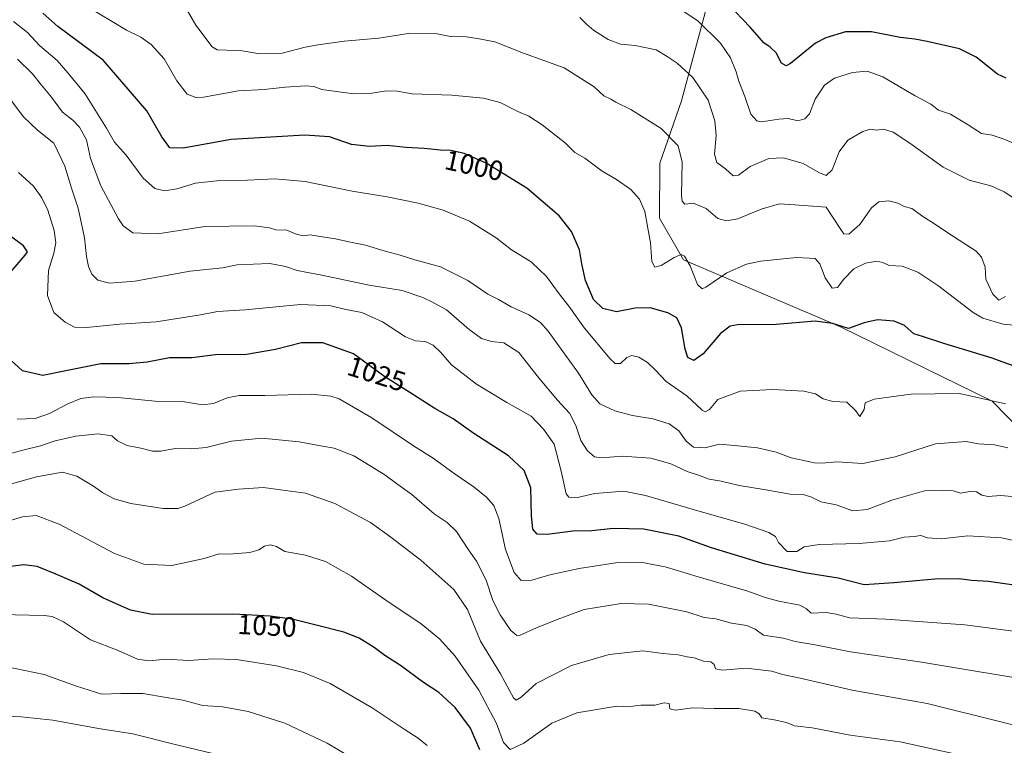
# Model space of a CAD drawing. Units: metres. Extents: x 637639 to 641085, y 4755260 to 4757642.
# Drawn here: x 638228 to 638582, y 4755851 to 4756112 of the extents above; entities that cross this region are included whole.
import ezdxf
from ezdxf.enums import TextEntityAlignment as Align

# ---------------------------------------------------------------- set-up
doc = ezdxf.new("R2010")
doc.units = ezdxf.units.M
doc.header["$MEASUREMENT"] = 0
for name, color, linetype, lineweight in [('Arbolado forestal CxS', 92, 'Continuous', 0), ('Curva de nivel maestra', 36, 'Continuous', 30), ('Curva de nivel normal', 36, 'Continuous', 0), ('Rótulo de curva de nivel directora', 19, 'Continuous', 0)]:
    doc.layers.add(name, color=color, linetype=linetype, lineweight=lineweight)
doc.styles.add('Arial', font='txt', dxfattribs={"height": 0.2})

# ---------------------------------------------------------------- blocks, each defined once
blk = doc.blocks.new('*U158')
at = {"layer": 'Arbolado forestal CxS', "color": 92, "linetype": 'Continuous', "lineweight": 0}
blk.add_polyline3d([(638481.5291, 4756139.4635, 969.5929), (638466.3291, 4756082.5813, 987.6282), (638458.5903, 4756060.1705, 991.706), (638458.4095, 4756040.4769, 992.8549), (638467.0131, 4756025.4325, 995.2066), (638523.4593, 4756001.3379, 1000.6272), (638578.0593, 4755974.6595, 1006.183), (638589.1143, 4755963.4843, 1007.8312)], dxfattribs=at)
blk = doc.blocks.new('*U178')
at = {"layer": 'Curva de nivel normal', "color": 36, "linetype": 'Continuous', "lineweight": 0}
blk.add_polyline3d([(638583.65, 4755957.97, 1010), (638578.88, 4755958.95, 1010), (638573.14, 4755959.41, 1010), (638568.67, 4755960.23, 1010), (638557.67, 4755959.34, 1010), (638543.2, 4755954.72, 1010), (638531.59, 4755952.24, 1010), (638522.17, 4755952.83, 1010), (638516.83, 4755952.41, 1010), (638514.01, 4755952.53, 1010), (638510.27, 4755953.42, 1010), (638505.74, 4755954.28, 1010), (638500.36, 4755956.32, 1010), (638493.7, 4755957.93, 1010), (638485.35, 4755958.8, 1010), (638480.02, 4755959.23, 1010), (638474.68, 4755957.97, 1010), (638470.62, 4755958.16, 1010), (638467.95, 4755960.36, 1010), (638465.34, 4755963.99, 1010), (638461.86, 4755966.52, 1010), (638456.02, 4755968.35, 1010), (638448.68, 4755969.56, 1010), (638442.35, 4755971.24, 1010), (638436.98, 4755973.78, 1010), (638434.03, 4755976.93, 1010), (638429.35, 4755984.75, 1010), (638418.37, 4755999.87, 1010), (638415.58, 4756002.92, 1010), (638411.44, 4756005.76, 1010), (638405.07, 4756008.59, 1010), (638400.56, 4756011.16, 1010), (638396.64, 4756013.15, 1010), (638389.5, 4756017.99, 1010), (638379.66, 4756022.98, 1010), (638370.47, 4756025.46, 1010), (638365.15, 4756027.14, 1010), (638359.78, 4756028.56, 1010), (638352.68, 4756030.73, 1010), (638346.7, 4756031.88, 1010), (638341.94, 4756033, 1010), (638336.37, 4756033.81, 1010), (638332.83, 4756034.4, 1010), (638330.42, 4756034.11, 1010), (638328.08, 4756034.58, 1010), (638324.45, 4756036.08, 1010), (638320.44, 4756036.2, 1010), (638318.2, 4756036.98, 1010), (638312.67, 4756037.73, 1010), (638294.94, 4756037.4, 1010), (638278.04, 4756034.83, 1010), (638269.06, 4756035.14, 1010), (638265.62, 4756037.66, 1010), (638263.86, 4756040.15, 1010), (638257.59, 4756052.07, 1010), (638253.78, 4756061.86, 1010), (638252.4, 4756068.56, 1010), (638249.89, 4756073.18, 1010), (638247.41, 4756075.7, 1010), (638243.78, 4756078.51, 1010), (638239.8, 4756083.91, 1010), (638236.21, 4756088.23, 1010), (638232.99, 4756092.25, 1010), (638227.6, 4756097.57, 1010)], dxfattribs=at)
blk = doc.blocks.new('*U183')
at = {"layer": 'Curva de nivel normal', "color": 36, "linetype": 'Continuous', "lineweight": 0}
blk.add_polyline3d([(638354.03, 4755842.86, 1060), (638338.88, 4755851.84, 1060), (638323.65, 4755859.01, 1060), (638310.54, 4755863.2, 1060), (638301.42, 4755864.83, 1060), (638294.16, 4755865.37, 1060), (638286.97, 4755867.31, 1060), (638281.1, 4755868.27, 1060), (638272.64, 4755869.65, 1060), (638264.77, 4755869.64, 1060), (638257.93, 4755869.45, 1060), (638248.74, 4755872.23, 1060), (638237.14, 4755876.42, 1060), (638216.15, 4755880.8, 1060)], dxfattribs=at)
blk = doc.blocks.new('*U186')
at = {"layer": 'Curva de nivel normal', "color": 36, "linetype": 'Continuous', "lineweight": 0}
blk.add_polyline3d([(638567.2, 4755847.43, 1045), (638544.98, 4755852.3, 1045), (638526.96, 4755854.73, 1045), (638513.34, 4755857.28, 1045), (638506.93, 4755858.09, 1045), (638504.04, 4755859.22, 1045), (638499.59, 4755860.2, 1045), (638495.21, 4755860.86, 1045), (638494.3, 4755862.37, 1045), (638492.74, 4755863.35, 1045), (638486.94, 4755864.29, 1045), (638478.12, 4755864.24, 1045), (638470.42, 4755864.53, 1045), (638464.18, 4755863.64, 1045), (638462.12, 4755864.17, 1045), (638461.92, 4755866.08, 1045), (638460.13, 4755866.24, 1045), (638456.71, 4755865.41, 1045), (638451.76, 4755865.44, 1045), (638446.9, 4755864.92, 1045), (638443.07, 4755865.09, 1045), (638437.36, 4755864.15, 1045), (638428.65, 4755862.72, 1045), (638419.67, 4755859.04, 1045), (638409.61, 4755851.77, 1045), (638404.67, 4755849.55, 1045), (638402.35, 4755852.02, 1045), (638399.75, 4755858.9, 1045), (638393.48, 4755870.82, 1045), (638384.96, 4755883.09, 1045), (638379.26, 4755889.26, 1045), (638372.77, 4755894.66, 1045), (638360.06, 4755903.18, 1045), (638347.7, 4755911.84, 1045), (638338.28, 4755917.06, 1045), (638331.09, 4755919.41, 1045), (638323.72, 4755920.72, 1045), (638320.66, 4755922.45, 1045), (638318.44, 4755923.02, 1045), (638316.37, 4755922.54, 1045), (638314.38, 4755921.23, 1045), (638311.07, 4755920.35, 1045), (638303.71, 4755919.75, 1045), (638300.05, 4755919.88, 1045), (638294.74, 4755918.16, 1045), (638283.05, 4755915.69, 1045), (638272.96, 4755916.1, 1045), (638262.42, 4755920, 1045), (638242.53, 4755930.44, 1045), (638234.28, 4755933.66, 1045), (638229.41, 4755933.16, 1045), (638223.81, 4755931.45, 1045)], dxfattribs=at)
blk = doc.blocks.new('*U188')
at = {"layer": 'Curva de nivel normal', "color": 36, "linetype": 'Continuous', "lineweight": 0}
blk.add_polyline3d([(638221.51, 4755898.09, 1055), (638237.1, 4755897.65, 1055), (638240.03, 4755897.34, 1055), (638244.06, 4755895.38, 1055), (638253.82, 4755888.95, 1055), (638263.8, 4755885.06, 1055), (638270.67, 4755881.93, 1055), (638274.88, 4755881.38, 1055), (638280.88, 4755882, 1055), (638289.22, 4755881.55, 1055), (638297.81, 4755882.13, 1055), (638306.29, 4755881.82, 1055), (638320.68, 4755879.64, 1055), (638330.37, 4755877.18, 1055), (638339.99, 4755873.2, 1055), (638355.11, 4755864.47, 1055), (638366.55, 4755856.89, 1055), (638371.62, 4755853.63, 1055), (638374.84, 4755851, 1055)], dxfattribs=at)
blk = doc.blocks.new('*U198')
at = {"layer": 'Curva de nivel normal', "color": 36, "linetype": 'Continuous', "lineweight": 0}
blk.add_polyline3d([(638587.98, 4755940.22, 1015), (638580.99, 4755940.83, 1015), (638576.62, 4755940.49, 1015), (638574.33, 4755940.96, 1015), (638572.36, 4755942.12, 1015), (638570.11, 4755942.23, 1015), (638566.7, 4755941.57, 1015), (638564.01, 4755942.51, 1015), (638560.16, 4755942.6, 1015), (638553.72, 4755942.41, 1015), (638541.93, 4755939.09, 1015), (638533.12, 4755935.75, 1015), (638527.92, 4755935.34, 1015), (638521.96, 4755937.38, 1015), (638516.45, 4755938.47, 1015), (638512.8, 4755940.32, 1015), (638510.06, 4755941.16, 1015), (638505.45, 4755941.21, 1015), (638496.71, 4755942.78, 1015), (638487.02, 4755944.37, 1015), (638480.65, 4755945.99, 1015), (638476.26, 4755946.6, 1015), (638472.44, 4755948.12, 1015), (638468.38, 4755949.4, 1015), (638462.44, 4755952.17, 1015), (638455.36, 4755954.2, 1015), (638445.02, 4755954.92, 1015), (638437.53, 4755954.3, 1015), (638435.07, 4755954.7, 1015), (638432.49, 4755956.89, 1015), (638430.18, 4755960.57, 1015), (638428.34, 4755966, 1015), (638426.11, 4755970.43, 1015), (638421.78, 4755975.1, 1015), (638414.87, 4755983.2, 1015), (638407.8, 4755992.11, 1015), (638402.44, 4755995.7, 1015), (638398.01, 4755996.09, 1015), (638394.41, 4755997.15, 1015), (638390, 4756000.43, 1015), (638381.87, 4756007.51, 1015), (638376.79, 4756010.25, 1015), (638373.36, 4756011.93, 1015), (638365.92, 4756014.44, 1015), (638353.99, 4756016.39, 1015), (638337.01, 4756019.99, 1015), (638328.18, 4756021.62, 1015), (638323.89, 4756023.04, 1015), (638318.26, 4756024.1, 1015), (638306.58, 4756023.65, 1015), (638301.33, 4756022.58, 1015), (638289.7, 4756021.44, 1015), (638269.71, 4756017.84, 1015), (638260.65, 4756017.12, 1015), (638256.42, 4756018.16, 1015), (638254.31, 4756020.28, 1015), (638253.14, 4756023.12, 1015), (638252.41, 4756026.71, 1015), (638251.67, 4756033.31, 1015), (638249.35, 4756043.98, 1015), (638246.94, 4756051.23, 1015), (638244.59, 4756059.08, 1015), (638240.68, 4756067.33, 1015), (638234.72, 4756071.99, 1015), (638229.62, 4756076.92, 1015), (638224.34, 4756084, 1015)], dxfattribs=at)
blk = doc.blocks.new('*U206')
at = {"layer": 'Curva de nivel normal', "color": 36, "linetype": 'Continuous', "lineweight": 0}
blk.add_polyline3d([(638303.3, 4755846.73, 1065), (638283.77, 4755851.44, 1065), (638269.04, 4755855.22, 1065), (638256.71, 4755857.11, 1065), (638240.23, 4755860.04, 1065), (638228.94, 4755861.3, 1065), (638217.83, 4755861.73, 1065)], dxfattribs=at)
blk = doc.blocks.new('*U208')
at = {"layer": 'Curva de nivel normal', "color": 36, "linetype": 'Continuous', "lineweight": 0}
blk.add_polyline3d([(638592.04, 4755923.28, 1020), (638581.44, 4755925.62, 1020), (638569.27, 4755926.29, 1020), (638559.72, 4755925.27, 1020), (638554.75, 4755925.6, 1020), (638552.34, 4755926.38, 1020), (638550.01, 4755926.01, 1020), (638546.34, 4755925.82, 1020), (638541.17, 4755924.56, 1020), (638530.18, 4755923.54, 1020), (638515.85, 4755923.23, 1020), (638510.46, 4755922.33, 1020), (638507.8, 4755920.64, 1020), (638504.34, 4755920.67, 1020), (638501.16, 4755923.92, 1020), (638500.11, 4755926.08, 1020), (638497.76, 4755927.44, 1020), (638489.14, 4755930.5, 1020), (638473.01, 4755935.02, 1020), (638453.42, 4755940.8, 1020), (638445.61, 4755942.35, 1020), (638435.12, 4755941.56, 1020), (638428.97, 4755940.05, 1020), (638425.86, 4755940.22, 1020), (638424.85, 4755941.36, 1020), (638423.06, 4755949.55, 1020), (638420.54, 4755959.2, 1020), (638416.72, 4755964.62, 1020), (638412.33, 4755969.32, 1020), (638403.55, 4755974.24, 1020), (638392.62, 4755980.75, 1020), (638383.6, 4755987.74, 1020), (638379.77, 4755992.14, 1020), (638377.05, 4755994.8, 1020), (638374.14, 4755996.1, 1020), (638370.69, 4755996.3, 1020), (638367.03, 4755997.84, 1020), (638358.81, 4756003.19, 1020), (638351.36, 4756006.59, 1020), (638345.68, 4756007.66, 1020), (638340.28, 4756008.93, 1020), (638329.29, 4756009.38, 1020), (638309.47, 4756007.55, 1020), (638299.48, 4756006.9, 1020), (638293.36, 4756005.67, 1020), (638277.46, 4756003.18, 1020), (638264.38, 4756002.35, 1020), (638252.38, 4756001.15, 1020), (638248.12, 4756001.3, 1020), (638244.66, 4756003.08, 1020), (638240.62, 4756006.59, 1020), (638238.32, 4756012.62, 1020), (638238.71, 4756021.57, 1020), (638240.67, 4756027.88, 1020), (638241.4, 4756031.6, 1020), (638240.74, 4756036.04, 1020), (638238.49, 4756043.34, 1020), (638236.26, 4756047.76, 1020), (638233.27, 4756051.87, 1020), (638227.94, 4756056.88, 1020)], dxfattribs=at)
blk = doc.blocks.new('*U216')
at = {"layer": 'Curva de nivel normal', "color": 36, "linetype": 'Continuous', "lineweight": 0}
blk.add_polyline3d([(638600.31, 4755854.71, 1040), (638582.07, 4755859.18, 1040), (638554.67, 4755866.06, 1040), (638527.68, 4755870.87, 1040), (638509.02, 4755875.15, 1040), (638502.68, 4755876.5, 1040), (638498.86, 4755877.67, 1040), (638489.59, 4755878.8, 1040), (638481.03, 4755878.04, 1040), (638478.54, 4755878.55, 1040), (638478.1, 4755880.11, 1040), (638476.93, 4755881.04, 1040), (638474.22, 4755881.3, 1040), (638470.92, 4755882.42, 1040), (638468.32, 4755882.86, 1040), (638465.18, 4755883.58, 1040), (638459.63, 4755883.97, 1040), (638452.37, 4755884.99, 1040), (638440.32, 4755883.7, 1040), (638426.74, 4755879.73, 1040), (638414.12, 4755873.27, 1040), (638408.69, 4755868.35, 1040), (638406.92, 4755867.29, 1040), (638405.96, 4755868.12, 1040), (638401.23, 4755876.66, 1040), (638394, 4755888.5, 1040), (638389.39, 4755899.8, 1040), (638384.46, 4755907.02, 1040), (638372.56, 4755917.6, 1040), (638361.79, 4755925.81, 1040), (638354.53, 4755931.12, 1040), (638341.64, 4755937.92, 1040), (638331.08, 4755941.64, 1040), (638323.94, 4755942.58, 1040), (638316.03, 4755943.69, 1040), (638307.08, 4755943.07, 1040), (638298.49, 4755942.04, 1040), (638287.77, 4755937, 1040), (638285.16, 4755936.1, 1040), (638279.92, 4755936.08, 1040), (638268.26, 4755937.87, 1040), (638262.28, 4755939.61, 1040), (638258.2, 4755941.7, 1040), (638254.87, 4755944.18, 1040), (638248.94, 4755947.76, 1040), (638243.78, 4755949.2, 1040), (638234.36, 4755947.53, 1040), (638216.26, 4755942.42, 1040)], dxfattribs=at)
blk = doc.blocks.new('*U217')
at = {"layer": 'Curva de nivel normal', "color": 36, "linetype": 'Continuous', "lineweight": 0}
blk.add_polyline3d([(638593.04, 4755891.09, 1030), (638568.22, 4755894.33, 1030), (638553.05, 4755895.45, 1030), (638539.84, 4755896.37, 1030), (638526.68, 4755896.78, 1030), (638521.96, 4755898.14, 1030), (638518.31, 4755898.7, 1030), (638512.97, 4755898.48, 1030), (638511.27, 4755900.11, 1030), (638508.85, 4755901.44, 1030), (638501.31, 4755902.87, 1030), (638496.41, 4755904.18, 1030), (638490.12, 4755906.46, 1030), (638472.35, 4755911.53, 1030), (638460.41, 4755915.12, 1030), (638451.64, 4755916.82, 1030), (638443.4, 4755916.76, 1030), (638429.51, 4755914.59, 1030), (638418.97, 4755912.26, 1030), (638412.48, 4755910.37, 1030), (638408.64, 4755910.24, 1030), (638406.1, 4755913.09, 1030), (638403, 4755921.34, 1030), (638400.64, 4755932.57, 1030), (638398.89, 4755937.19, 1030), (638396.15, 4755940.23, 1030), (638391.74, 4755943.82, 1030), (638384.53, 4755948.67, 1030), (638377.07, 4755954.18, 1030), (638369.92, 4755958.61, 1030), (638354.96, 4755968.67, 1030), (638343.18, 4755975.49, 1030), (638340.26, 4755976.49, 1030), (638333.12, 4755977.14, 1030), (638316.56, 4755976.74, 1030), (638307.22, 4755976.68, 1030), (638302.93, 4755975.93, 1030), (638297.99, 4755973.79, 1030), (638294.04, 4755973.35, 1030), (638286.95, 4755974.59, 1030), (638277.03, 4755974.67, 1030), (638263.68, 4755975.99, 1030), (638255.05, 4755976.27, 1030), (638250.37, 4755975.61, 1030), (638245.67, 4755973.77, 1030), (638239.1, 4755970.27, 1030), (638233.97, 4755968.47, 1030), (638227.44, 4755968.22, 1030)], dxfattribs=at)
blk = doc.blocks.new('*U219')
at = {"layer": 'Curva de nivel normal', "color": 36, "linetype": 'Continuous', "lineweight": 0}
blk.add_polyline3d([(638598.79, 4755873.19, 1035), (638551.89, 4755881.05, 1035), (638527.11, 4755884.58, 1035), (638514.42, 4755887.11, 1035), (638507.21, 4755888.39, 1035), (638503.02, 4755889.5, 1035), (638495.79, 4755890.66, 1035), (638492.78, 4755892.77, 1035), (638489.79, 4755894.1, 1035), (638484.35, 4755894.98, 1035), (638478.68, 4755896.5, 1035), (638474.42, 4755897, 1035), (638468.3, 4755899.01, 1035), (638454.42, 4755901.73, 1035), (638444.68, 4755901.98, 1035), (638431.36, 4755899.88, 1035), (638421.03, 4755896, 1035), (638414.24, 4755893.23, 1035), (638408.37, 4755890.57, 1035), (638407.09, 4755890.53, 1035), (638404.99, 4755892.28, 1035), (638401.1, 4755897.89, 1035), (638398.51, 4755903.12, 1035), (638396.06, 4755910.34, 1035), (638392.67, 4755917.14, 1035), (638389.7, 4755921.32, 1035), (638385.4, 4755927.85, 1035), (638382.12, 4755931.05, 1035), (638377.35, 4755934.25, 1035), (638369.35, 4755941.13, 1035), (638364.34, 4755944.78, 1035), (638359.62, 4755948.2, 1035), (638354.38, 4755951.43, 1035), (638348.53, 4755955, 1035), (638341.46, 4755957.74, 1035), (638337.2, 4755958.51, 1035), (638328.89, 4755960.12, 1035), (638315.38, 4755961.36, 1035), (638304.51, 4755960.29, 1035), (638295.4, 4755958.08, 1035), (638290, 4755957.56, 1035), (638284.22, 4755957.71, 1035), (638279.05, 4755956.71, 1035), (638276.05, 4755956.71, 1035), (638271.86, 4755957.83, 1035), (638266.95, 4755958.78, 1035), (638263.58, 4755960.39, 1035), (638261.49, 4755962.17, 1035), (638256.63, 4755962.97, 1035), (638248.54, 4755962.14, 1035), (638241.08, 4755960.4, 1035), (638235.88, 4755958.61, 1035), (638229.47, 4755957.13, 1035), (638223.31, 4755955.44, 1035)], dxfattribs=at)
blk = doc.blocks.new('*U231')
at = {"layer": 'Curva de nivel maestra', "color": 36, "linetype": 'Continuous', "lineweight": 30}
blk.add_polyline3d([(638393.76, 4755849.44, 1050), (638390.51, 4755857.18, 1050), (638384.92, 4755864.59, 1050), (638379.03, 4755870.04, 1050), (638373.54, 4755873.55, 1050), (638365.33, 4755879.66, 1050), (638359.67, 4755883.27, 1050), (638355.78, 4755886.16, 1050), (638350.42, 4755889.53, 1050), (638344.94, 4755891.68, 1050), (638334.93, 4755894.16, 1050), (638326.34, 4755896.38, 1050), (638318.37, 4755897.47, 1050), (638305.34, 4755898.17, 1050), (638275.98, 4755898.05, 1050), (638268.23, 4755899.56, 1050), (638258.27, 4755904.02, 1050), (638249.78, 4755908.89, 1050), (638241.05, 4755912.6, 1050), (638234.67, 4755915.3, 1050), (638229.89, 4755915.87, 1050), (638224.08, 4755915.16, 1050)], dxfattribs=at)
blk = doc.blocks.new('*U232')
at = {"layer": 'Curva de nivel maestra', "color": 36, "linetype": 'Continuous', "lineweight": 30}
for points in [[(638588.46, 4755908.17, 1025), (638576.77, 4755909.88, 1025), (638570.58, 4755910.26, 1025), (638566.19, 4755910.88, 1025), (638557.38, 4755910.74, 1025), (638542.71, 4755909.4, 1025), (638532.01, 4755908.7, 1025), (638522.69, 4755911.11, 1025), (638510.54, 4755913, 1025), (638496.38, 4755916.14, 1025), (638477.15, 4755921.99, 1025), (638465.38, 4755926.17, 1025), (638452.82, 4755928.72, 1025), (638441.78, 4755928.93, 1025), (638434.03, 4755928.07, 1025), (638427.24, 4755928.02, 1025), (638418.03, 4755926.76, 1025), (638414.4, 4755926.87, 1025), (638412.84, 4755928.71, 1025), (638412.34, 4755933.63, 1025), (638412.16, 4755943.5, 1025), (638409.73, 4755949.73, 1025), (638404.08, 4755955.08, 1025), (638391.66, 4755963.07, 1025), (638384.28, 4755968.39, 1025), (638377.69, 4755971.99, 1025), (638368.68, 4755977.78, 1025), (638359.63, 4755983.43, 1025), (638348.34, 4755991.72, 1025), (638337.33, 4755995.7, 1025), (638329.69, 4755995.65, 1025), (638320.37, 4755993.2, 1025), (638309.96, 4755991.47, 1025), (638298.74, 4755991.37, 1025), (638290.3, 4755990.24, 1025), (638282.24, 4755990.27, 1025), (638274.17, 4755988.68, 1025), (638267.58, 4755988.04, 1025), (638257.57, 4755988.04, 1025), (638244.94, 4755985.64, 1025), (638236.73, 4755983.89, 1025), (638229.38, 4755985.58, 1025), (638225.29, 4755989.26, 1025)], [(638224.58, 4756020.46, 1025), (638230.32, 4756027.19, 1025), (638231.12, 4756028.39, 1025), (638229.74, 4756030.5, 1025), (638221.38, 4756036.71, 1025)]]:
    blk.add_polyline3d(points, dxfattribs=at)

msp = doc.modelspace()

# ---------------------------------------------------------------- linework, layer by layer
at = {"layer": 'Arbolado forestal CxS', "color": 92, "linetype": 'Continuous', "lineweight": 0}
for points in [[(638589.11, 4755963.48, 1007.83), (638578.06, 4755974.66, 1006.18), (638523.46, 4756001.34, 1000.63), (638467.01, 4756025.43, 995.21), (638458.41, 4756040.48, 992.85), (638458.59, 4756060.17, 991.71), (638466.33, 4756082.58, 987.63), (638481.53, 4756139.46, 969.59), (638485.64, 4756181.48, 958.76), (638486.78, 4756214.53, 950.43), (638489.56, 4756231.07, 947.82), (638497.21, 4756230.66, 947.84), (638510.43, 4756235.41, 946.3), (638568.98, 4756257.73, 942.12), (638587.02, 4756249.64, 944.33)], [(638489.56, 4756231.07, 947.82), (638486.78, 4756214.53, 950.43), (638485.64, 4756181.48, 958.76), (638481.53, 4756139.46, 969.59), (638466.33, 4756082.58, 987.63), (638458.59, 4756060.17, 991.71), (638458.41, 4756040.48, 992.85), (638467.01, 4756025.43, 995.21), (638523.46, 4756001.34, 1000.63), (638578.06, 4755974.66, 1006.18), (638589.11, 4755963.48, 1007.83), (638592.49, 4755954.67, 1009.83), (638599.94, 4755934.52, 1015.95), (638622.69, 4755912.18, 1021.14), (638669.7, 4755884.06, 1025.92), (638692.21, 4755871.88, 1028.59), (638719.59, 4755868.7, 1028.74), (638791.68, 4755882.45, 1018.28), (638821.32, 4755891.39, 1015.42), (638857.58, 4755889.06, 1012.72), (638891.59, 4755873.97, 1016.51), (638929.61, 4755850.08, 1020.71)], [(638489.56, 4756231.07, 947.82), (638486.78, 4756214.53, 950.43), (638485.64, 4756181.48, 958.76), (638481.53, 4756139.46, 969.59), (638466.33, 4756082.58, 987.63), (638458.59, 4756060.17, 991.71), (638458.41, 4756040.48, 992.85), (638467.01, 4756025.43, 995.21), (638523.46, 4756001.34, 1000.63), (638578.06, 4755974.66, 1006.18), (638589.11, 4755963.48, 1007.83), (638592.49, 4755954.67, 1009.83), (638599.94, 4755934.52, 1015.95), (638622.69, 4755912.18, 1021.14), (638669.7, 4755884.06, 1025.92), (638692.21, 4755871.88, 1028.59), (638719.59, 4755868.7, 1028.74), (638791.68, 4755882.45, 1018.28), (638821.32, 4755891.39, 1015.42), (638857.58, 4755889.06, 1012.72), (638891.59, 4755873.97, 1016.51), (638929.61, 4755850.08, 1020.71)]]:
    msp.add_polyline3d(points, dxfattribs=at)
at = {"layer": 'Curva de nivel maestra', "color": 36, "linetype": 'Continuous', "lineweight": 30}
for points in [[(638583.08, 4756090.75, 975), (638579.93, 4756092.18, 975), (638572.34, 4756098.26, 975), (638566.34, 4756101.32, 975), (638554.66, 4756103.92, 975), (638550.26, 4756104.71, 975), (638544.93, 4756105.36, 975), (638534.62, 4756107.37, 975), (638525.33, 4756107.33, 975), (638518.25, 4756105.21, 975), (638514.56, 4756103.26, 975), (638505.51, 4756096.03, 975), (638503.93, 4756095.15, 975), (638502.32, 4756096.08, 975), (638500.37, 4756099.88, 975), (638498.22, 4756101.9, 975), (638495.91, 4756103.39, 975), (638491.05, 4756109.03, 975), (638482.94, 4756117.46, 975)], [(638596.15, 4755983.54, 1000), (638578.07, 4755990.12, 1000), (638560.69, 4755995.37, 1000), (638553.03, 4755997.95, 1000), (638549.88, 4755998.9, 1000), (638546.51, 4756001.85, 1000), (638542.78, 4756003.42, 1000), (638536.86, 4756003.91, 1000), (638532.01, 4756002.87, 1000), (638526.34, 4756000.82, 1000), (638520.67, 4756002.64, 1000), (638514.34, 4756003.44, 1000), (638500.35, 4756002.25, 1000), (638486.48, 4756002.05, 1000), (638483.88, 4756001.62, 1000), (638480.37, 4755999.05, 1000), (638474.17, 4755991.74, 1000), (638470.73, 4755989.24, 1000), (638468.66, 4755990.32, 1000), (638467.7, 4755993.37, 1000), (638466.38, 4756001.05, 1000), (638464.59, 4756004.59, 1000), (638461.41, 4756006.45, 1000), (638455.02, 4756008.2, 1000), (638449.68, 4756008.1, 1000), (638442.94, 4756006.76, 1000), (638438.1, 4756007.99, 1000), (638434.68, 4756011.27, 1000), (638431.82, 4756018.02, 1000), (638430.5, 4756024.02, 1000), (638429.67, 4756029.02, 1000), (638426.8, 4756035.62, 1000), (638422.32, 4756041.26, 1000), (638410.68, 4756051.18, 1000), (638396.14, 4756060.22, 1000), (638388.22, 4756063.72, 1000), (638383.4, 4756064.77, 1000), (638379.68, 4756064.88, 1000), (638373.76, 4756065.46, 1000), (638367.38, 4756065.78, 1000), (638360.51, 4756066.52, 1000), (638354.17, 4756066.22, 1000), (638347.65, 4756066.89, 1000), (638339.72, 4756069.61, 1000), (638330.92, 4756070.2, 1000), (638304.45, 4756068.75, 1000), (638287.16, 4756065.62, 1000), (638282.36, 4756065.69, 1000), (638279.48, 4756069.6, 1000), (638274.06, 4756078.99, 1000), (638258.31, 4756097.18, 1000), (638242.06, 4756109.35, 1000), (638236.7, 4756114.12, 1000)]]:
    msp.add_polyline3d(points, dxfattribs=at)
at = {"layer": 'Curva de nivel normal', "color": 36, "linetype": 'Continuous', "lineweight": 0}
for points in [[(638592.02, 4756064.79, 980), (638582.01, 4756068.9, 980), (638577.98, 4756070.27, 980), (638574.16, 4756070.84, 980), (638569.35, 4756074.02, 980), (638563.03, 4756077.78, 980), (638558.7, 4756079.24, 980), (638556.01, 4756081.39, 980), (638550.4, 4756084.33, 980), (638538.78, 4756091.2, 980), (638533.14, 4756093.26, 980), (638527.86, 4756092.71, 980), (638521.34, 4756090.73, 980), (638517.7, 4756088.23, 980), (638514.37, 4756083.14, 980), (638512.35, 4756077.96, 980), (638510.64, 4756076.14, 980), (638508.2, 4756075.4, 980), (638504.73, 4756076.19, 980), (638501.35, 4756076.05, 980), (638495.08, 4756075.08, 980), (638493.43, 4756075.44, 980), (638491.23, 4756077.74, 980), (638489.06, 4756084.11, 980), (638486.9, 4756089.68, 980), (638485.98, 4756093.03, 980), (638483.9, 4756098.01, 980), (638480.32, 4756103.27, 980), (638472.33, 4756111.2, 980), (638463.97, 4756116.88, 980)], [(638596.31, 4756001, 995), (638581.96, 4756002.39, 995), (638574.65, 4756004.45, 995), (638571.15, 4756006.5, 995), (638558.88, 4756015.97, 995), (638551.34, 4756021.02, 995), (638545.71, 4756023.17, 995), (638540.95, 4756023.43, 995), (638538.69, 4756024.49, 995), (638536.6, 4756024.94, 995), (638532.47, 4756024.21, 995), (638528.34, 4756022.18, 995), (638524.69, 4756018.51, 995), (638522.41, 4756015.58, 995), (638520.52, 4756015.32, 995), (638518.01, 4756019.02, 995), (638516.06, 4756023.98, 995), (638514.34, 4756025.94, 995), (638507.84, 4756026.36, 995), (638494.68, 4756025.03, 995), (638489.72, 4756023.85, 995), (638482.62, 4756020.77, 995), (638475.12, 4756015.64, 995), (638473.77, 4756015.08, 995), (638472.11, 4756016.6, 995), (638469.43, 4756023.3, 995), (638467.38, 4756026.76, 995), (638466.15, 4756027.34, 995), (638463.68, 4756026.3, 995), (638459.07, 4756023.4, 995), (638456.75, 4756022.81, 995), (638455.65, 4756024.82, 995), (638455.16, 4756031.54, 995), (638454.19, 4756036.84, 995), (638453.12, 4756042.82, 995), (638451.25, 4756047.24, 995), (638448.09, 4756050.75, 995), (638442.94, 4756054.32, 995), (638437.81, 4756057.36, 995), (638431.56, 4756061.94, 995), (638428.03, 4756064.04, 995), (638424.58, 4756067.35, 995), (638416.24, 4756073.92, 995), (638411.43, 4756077.08, 995), (638407.48, 4756078.79, 995), (638401.13, 4756081.99, 995), (638395.12, 4756083.6, 995), (638383.72, 4756084.57, 995), (638369.52, 4756085.16, 995), (638364.08, 4756086.06, 995), (638360.26, 4756086.24, 995), (638355.02, 4756085.4, 995), (638348.49, 4756085.1, 995), (638342.24, 4756085.96, 995), (638336.99, 4756086.63, 995), (638334.1, 4756087.69, 995), (638331.17, 4756087.96, 995), (638323.86, 4756087.45, 995), (638316.24, 4756086.64, 995), (638307.04, 4756086.14, 995), (638294.39, 4756083.88, 995), (638291.68, 4756083.77, 995), (638288.57, 4756084.98, 995), (638284.84, 4756089.82, 995), (638280.3, 4756097.64, 995), (638275.65, 4756102.8, 995), (638271.86, 4756105.47, 995), (638266.76, 4756107.96, 995), (638261.56, 4756111.11, 995), (638252.74, 4756116.31, 995)], [(638582.8, 4756012.27, 990), (638580.46, 4756010.92, 990), (638578.26, 4756013.16, 990), (638575.76, 4756018.48, 990), (638575.47, 4756022.8, 990), (638574.23, 4756026.46, 990), (638572.27, 4756028.63, 990), (638562.11, 4756035.18, 990), (638556.98, 4756038.69, 990), (638553.43, 4756040.84, 990), (638549.14, 4756043.89, 990), (638546.4, 4756044.58, 990), (638544.11, 4756045.78, 990), (638540.84, 4756046.68, 990), (638537.29, 4756046.26, 990), (638534.68, 4756044.11, 990), (638530.43, 4756038.17, 990), (638526.44, 4756034.63, 990), (638524.66, 4756034.83, 990), (638523.58, 4756036.38, 990), (638518.34, 4756044.34, 990), (638507.09, 4756045.24, 990), (638501.61, 4756045.6, 990), (638495.01, 4756043.67, 990), (638486.58, 4756040.23, 990), (638482.5, 4756039.5, 990), (638479.39, 4756040.3, 990), (638475.24, 4756043.88, 990), (638470.61, 4756045.82, 990), (638467.5, 4756045.46, 990), (638466.52, 4756046.53, 990), (638466.37, 4756048.7, 990), (638466.62, 4756060.61, 990), (638465.16, 4756066.46, 990), (638459.06, 4756072.62, 990), (638448.12, 4756079.42, 990), (638442.77, 4756082.09, 990), (638440.9, 4756083.22, 990), (638438.38, 4756084.37, 990), (638434.97, 4756087.62, 990), (638424.19, 4756094.4, 990), (638409.51, 4756099.75, 990), (638399.19, 4756103.83, 990), (638392.96, 4756105.01, 990), (638388.95, 4756105.55, 990), (638383.26, 4756105.75, 990), (638378.52, 4756106.67, 990), (638368.01, 4756106.79, 990), (638357.53, 4756105.07, 990), (638345.06, 4756104.08, 990), (638335.71, 4756102.67, 990), (638331.04, 4756101.87, 990), (638322.7, 4756099.73, 990), (638314.7, 4756099.42, 990), (638308.37, 4756100.53, 990), (638302.66, 4756100.78, 990), (638299.41, 4756100.95, 990), (638297.62, 4756102.03, 990), (638291.74, 4756109.72, 990), (638288.52, 4756115.16, 990)], [(638582.84, 4755973.77, 1005), (638566.34, 4755977.38, 1005), (638548.83, 4755977.15, 1005), (638535.58, 4755975.46, 1005), (638532.32, 4755974.11, 1005), (638531.96, 4755971.71, 1005), (638530.47, 4755969.2, 1005), (638528.86, 4755971.27, 1005), (638525.79, 4755974.28, 1005), (638520.77, 4755974.57, 1005), (638517.29, 4755975.52, 1005), (638514.47, 4755977.34, 1005), (638510.34, 4755978.22, 1005), (638499.17, 4755978.83, 1005), (638487.47, 4755978.3, 1005), (638479.44, 4755975.24, 1005), (638476.35, 4755971.68, 1005), (638474.84, 4755970.86, 1005), (638473.77, 4755971.4, 1005), (638468.28, 4755976.57, 1005), (638460.84, 4755981.78, 1005), (638456.82, 4755985.98, 1005), (638454.14, 4755988.57, 1005), (638450.96, 4755990.49, 1005), (638448.5, 4755991.14, 1005), (638446.67, 4755990.4, 1005), (638444.43, 4755988.2, 1005), (638442.51, 4755988.24, 1005), (638440.65, 4755989.87, 1005), (638431.4, 4756000.89, 1005), (638425.82, 4756008.8, 1005), (638422.31, 4756013.3, 1005), (638417.76, 4756019.42, 1005), (638412.3, 4756024.75, 1005), (638405.21, 4756029.04, 1005), (638399.63, 4756033.42, 1005), (638390.13, 4756039.31, 1005), (638380.61, 4756043.31, 1005), (638371.68, 4756045.83, 1005), (638360.52, 4756048.08, 1005), (638347.92, 4756050.12, 1005), (638331.01, 4756053.62, 1005), (638320.15, 4756054.6, 1005), (638310.32, 4756054.09, 1005), (638300.34, 4756053.91, 1005), (638291.6, 4756052.96, 1005), (638284.86, 4756050.95, 1005), (638280.46, 4756050.2, 1005), (638276.92, 4756051.15, 1005), (638272.8, 4756054.8, 1005), (638266.64, 4756063.11, 1005), (638262.49, 4756067.71, 1005), (638259.55, 4756072.72, 1005), (638251.72, 4756085.24, 1005), (638245.64, 4756092.6, 1005), (638241.8, 4756097.09, 1005), (638235.46, 4756102.42, 1005), (638231.14, 4756107.1, 1005), (638226.12, 4756111.07, 1005)], [(638586.9, 4756046.88, 985), (638582.34, 4756049.85, 985), (638577.56, 4756052.01, 985), (638569.75, 4756054.04, 985), (638560.38, 4756058.72, 985), (638548.46, 4756067.33, 985), (638542.47, 4756071.28, 985), (638538.91, 4756072.37, 985), (638536.4, 4756072.1, 985), (638534.34, 4756072.35, 985), (638531.49, 4756071.62, 985), (638526.08, 4756068.46, 985), (638523.04, 4756064.24, 985), (638520.48, 4756057.74, 985), (638518.34, 4756055.8, 985), (638515.7, 4756056.8, 985), (638510.12, 4756060.11, 985), (638503.04, 4756062.14, 985), (638497.68, 4756061.84, 985), (638491.02, 4756058.94, 985), (638486.82, 4756055.89, 985), (638484.89, 4756055.7, 985), (638482.18, 4756058.17, 985), (638479.02, 4756060.4, 985), (638478.23, 4756063.46, 985), (638478.75, 4756070.13, 985), (638478.37, 4756075.36, 985), (638475.88, 4756082.77, 985), (638470.39, 4756091, 985), (638464.8, 4756096.09, 985), (638461.14, 4756098.51, 985), (638457.21, 4756100.9, 985), (638449.68, 4756102.5, 985), (638444.43, 4756102.9, 985), (638439.96, 4756104.57, 985), (638434.72, 4756107.92, 985), (638432.13, 4756110.18, 985), (638429.81, 4756112.51, 985)]]:
    msp.add_polyline3d(points, dxfattribs=at)

# ---------------------------------------------------------------- block references
at = {"layer": 'Arbolado forestal CxS', "color": 92, "linetype": 'Continuous', "lineweight": 0}
msp.add_blockref('*U158', (0, 0), dxfattribs=at)
at = {"layer": 'Curva de nivel maestra', "color": 36, "linetype": 'Continuous', "lineweight": 30}
for name in ['*U232', '*U231']:
    msp.add_blockref(name, (0, 0), dxfattribs=at)
at = {"layer": 'Curva de nivel normal', "color": 36, "linetype": 'Continuous', "lineweight": 0}
for name in ['*U178', '*U198', '*U208', '*U217', '*U219', '*U216', '*U186', '*U188', '*U183', '*U206']:
    msp.add_blockref(name, (0, 0), dxfattribs=at)

# ---------------------------------------------------------------- texts
at = {"layer": 'Rótulo de curva de nivel directora', "color": 19, "linetype": 'Continuous', "lineweight": 0, "style": 'Arial'}
for s, rotation, p in [('1000', -12.2894, (638391.76, 4756059.34)), ('1025', -17.533, (638356.72, 4755984.47)), ('1050', -3.075, (638317.3, 4755894))]:
    msp.add_text(s, height=7, rotation=rotation, dxfattribs=at).set_placement(p, align=Align.MIDDLE_CENTER)

doc.saveas('drawing.dxf')
